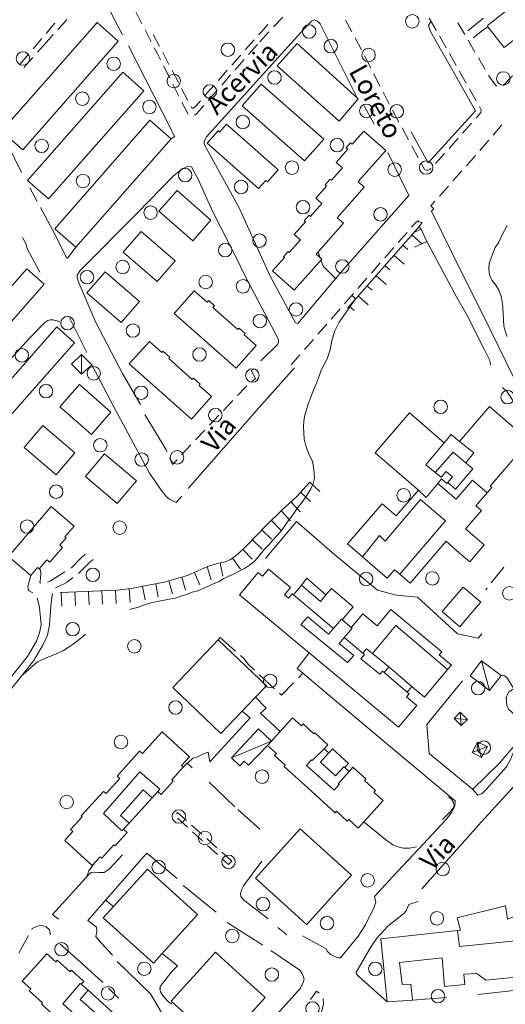
# Model space of a CAD drawing. Units: millimetres. Extents: x 2993 to 5139, y 1439 to 3062.
# Drawn here: x 3626 to 3805, y 1656 to 2019 of the extents above; entities that cross this region are included whole.
import ezdxf

# ---------------------------------------------------------------- set-up
doc = ezdxf.new("R2010")
doc.units = ezdxf.units.MM
for name, color, linetype, lineweight, true_color in [('00060101', 7, 'Continuous', 13, 0xffe8e6), ('010102', 7, 'Continuous', 13, 0x282828), ('010202', 7, 'Continuous', 13, 0x282828), ('010317', 7, 'Continuous', 13, 0x282828), ('030101S', 7, 'Continuous', 13, 0x008000), ('050104', 7, 'Continuous', 18, 0xc00000), ('060110', 7, 'Continuous', 18, 0x800000), ('060110D', 7, 'Continuous', 13, 0x800000), ('060118', 7, 'Continuous', 13, 0x800000), ('060711', 7, 'Continuous', 13, 0x400000), ('060711D', 7, 'Continuous', 13, 0x400000), ('090504', 7, 'Continuous', 13, 0x000000), ('V010202', 7, 'Continuous', 13, 0x282828), ('V010317', 7, 'Continuous', 13, 0x282828), ('V050401', 7, 'Continuous', 13, 0xc00000), ('V050402', 7, 'Continuous', 13, 0xc00000), ('V050407', 7, 'Continuous', 13, 0xc00000)]:
    doc.layers.add(name, color=color, linetype=linetype, lineweight=lineweight, true_color=true_color)
doc.styles.add('ARIAL', font='arial.ttf')

msp = doc.modelspace()

# ---------------------------------------------------------------- linework, layer by layer
at = {"layer": '00060101'}
for points in [[(3832.69, 2035.44, 15.13), (3826.04, 2034.63, 15.13), (3830.38, 2029.02, 15.18), (3804.33, 2008.65, 15.18), (3798.42, 2016.21, 15.16), (3798.1, 2016.62, 15.13), (3822.24, 2035.88, 15.18), (3814.86, 2086, 15.23), (3786.25, 2097.15, 15.23), (3790.02, 2106.71, 15.23), (3820.94, 2094.43, 15.23), (3818.33, 2088.01, 15.23), (3824.68, 2089.06, 15.23), (3825.67, 2082.4, 15.18), (3832.69, 2035.44, 15.13)], [(3662.13, 2011.02, 12.23), (3626.87, 1970.9, 12.23), (3619.06, 1977.76, 12.2), (3654.32, 2017.88, 12.23), (3662.13, 2011.02, 12.23)], [(3750.59, 1989.65, 14.07), (3743.5, 1981.45, 14.07), (3720.66, 2001.85, 14.07), (3728.05, 2010.1, 14.07), (3750.59, 1989.65, 14.07)], [(3671.58, 1992.71, 12.23), (3636.37, 1952.74, 12.23), (3628.62, 1959.58, 12.23), (3663.83, 1999.54, 12.23), (3671.58, 1992.71, 12.23)], [(3737.89, 1974.86, 14.22), (3730.83, 1966.82, 14.35), (3707.73, 1987.11, 14.35), (3714.79, 1995.15, 14.35), (3737.89, 1974.86, 14.22)], [(3681.59, 1974.98, 12.2), (3646.48, 1934.91, 12.23), (3638.7, 1941.73, 12.23), (3673.81, 1981.79, 12.23), (3681.59, 1974.98, 12.2)], [(3721.02, 1963.45, 15.44), (3717.1, 1959.02, 15.44), (3716.5, 1959.55, 15.44), (3713.86, 1956.57, 15.62), (3694.91, 1973.33, 15.62), (3698.92, 1977.85, 15.52), (3699.4, 1977.43, 15.52), (3701.96, 1980.32, 15.44), (3721.02, 1963.45, 15.44)], [(3760.71, 1970.67, 11.8), (3750.51, 1959.19, 13.2), (3752.83, 1957.13, 12.46), (3742.78, 1945.82, 14.09), (3745.11, 1943.75, 12.95), (3735.05, 1932.43, 14.5), (3737.13, 1930.58, 13.58), (3726.93, 1919.11, 13.63), (3718.98, 1926.18, 13.66), (3723.38, 1931.14, 14.25), (3723.04, 1931.44, 13.97), (3724.7, 1933.31, 13.99), (3725.06, 1933, 14.19), (3729.24, 1937.71, 13.69), (3727.01, 1939.69, 13.1), (3731.09, 1944.28, 13.56), (3730.63, 1944.69, 13.41), (3732.47, 1946.76, 13.46), (3732.96, 1946.32, 13.56), (3737.16, 1951.04, 13.43), (3734.91, 1953.04, 12.57), (3738.89, 1957.51, 13.1), (3738.41, 1957.94, 12.95), (3740.24, 1960, 12.97), (3740.67, 1959.62, 13.1), (3744.75, 1964.2, 12.51), (3742.44, 1966.26, 11.88), (3746.72, 1971.07, 12.46), (3746.13, 1971.6, 12.28), (3747.78, 1973.45, 12.36), (3748.35, 1972.94, 12.59), (3752.68, 1977.81, 11.98), (3760.71, 1970.67, 11.8)], [(3696.3, 1944.9, 15.9), (3689.61, 1937.25, 16.05), (3677.1, 1948.19, 16), (3683.79, 1955.84, 15.98), (3696.3, 1944.9, 15.9)], [(3683.08, 1929.91, 16.16), (3682.48, 1929.22, 16.19), (3677.37, 1923.32, 16.23), (3676.43, 1922.24, 16.31), (3663.87, 1933.13, 16.23), (3670.52, 1940.79, 16.23), (3683.08, 1929.91, 16.16)], [(3634.79, 1921.32, 12.23), (3598.14, 1879.64, 12.3), (3591.75, 1885.26, 12.18), (3628.4, 1926.94, 12.18), (3634.79, 1921.32, 12.23)], [(3669.97, 1914.91, 16.31), (3663.22, 1907.1, 16.31), (3650.51, 1918.09, 16.33), (3657.26, 1925.9, 16.31), (3669.97, 1914.91, 16.31)], [(3712.95, 1898.64, 11.85), (3705.59, 1890.31, 12.03), (3682.7, 1910.5, 12.03), (3690.1, 1918.89, 11.95), (3694.94, 1914.62, 12.34), (3695.48, 1915.23, 12.23), (3697.63, 1913.34, 12.13), (3697.02, 1912.65, 12.28), (3706.18, 1904.57, 12.13), (3706.65, 1905.11, 12.03), (3708.94, 1903.09, 11.98), (3708.49, 1902.57, 12.08), (3712.95, 1898.64, 11.85)], [(3646.03, 1899.68, 12.28), (3609.22, 1858.05, 12.3), (3602.82, 1863.79, 12.1), (3603.67, 1864.76, 1.88), (3639.52, 1905.52, 12.28), (3646.03, 1899.68, 12.28)], [(3696.45, 1879.82, 11.9), (3689.06, 1871.5, 11.98), (3666.16, 1891.85, 12.08), (3673.57, 1900.18, 12), (3678.12, 1896.14, 12.08), (3678.56, 1896.63, 11.95), (3681.15, 1894.33, 12.03), (3680.74, 1893.87, 12.08), (3689.41, 1886.17, 12.03), (3689.82, 1886.63, 11.98), (3692.35, 1884.38, 12), (3691.89, 1883.87, 12), (3696.45, 1879.82, 11.9)], [(3659.39, 1874.06, 16), (3652.21, 1865.87, 16.05), (3640.58, 1876.07, 16.02), (3647.76, 1884.26, 16), (3659.39, 1874.06, 16)], [(3646.07, 1859.07, 16.02), (3639.17, 1850.89, 16.05), (3627.39, 1861.03, 16.02), (3634.24, 1869.16, 16.05), (3646.07, 1859.07, 16.02)], [(3668.79, 1848.69, 16), (3661.71, 1840.38, 16), (3649.99, 1850.37, 16), (3657.06, 1858.68, 16), (3668.79, 1848.69, 16)], [(3792.8, 1853.18, 1.33), (3786.41, 1845.69, 1.33), (3783.57, 1848.11, 5.91), (3785.33, 1850.19, 5.94), (3783.06, 1852.13, 5.94), (3781.17, 1850.02, 5.73), (3779, 1851.78, 7.74), (3785.61, 1859.31, 7.54), (3790.24, 1855.36, 3.59), (3792.8, 1853.18, 1.33)], [(3645.81, 1832.04, 4.37), (3642.41, 1828.05, 4.27), (3642.88, 1827.65, 3.91), (3640.58, 1824.96, 3.86), (3641.57, 1824.12, 3.83), (3636.91, 1818.66, 3.86), (3635.78, 1819.62, 3.94), (3632.89, 1816.23, 3.96), (3632.33, 1816.7, 4.04), (3629.87, 1813.81, 4.04), (3621.67, 1820.81, 4.57), (3637.38, 1839.23, 4.57), (3645.81, 1832.04, 4.37)], [(3784.91, 1780.7, -1.16), (3783.54, 1779.05, -0.31), (3775.06, 1768.89, 1.84), (3770.38, 1772.8, 1.9), (3768.61, 1770.69, 6.55), (3769.32, 1770.09, 6.45), (3768.39, 1768.97, 6.4), (3772.14, 1765.84, 6.4), (3765.41, 1757.77, 6.48), (3732.49, 1785.24, 6.49), (3706.77, 1806.7, 6.5), (3713.63, 1814.92, 6.4), (3715.28, 1813.54, 6.43), (3717.44, 1816.13, 6.58), (3725.62, 1809.3, 6.58), (3723.39, 1806.62, 6.63), (3724.88, 1805.37, 6.63), (3726.22, 1806.99, 6.63), (3726.67, 1806.62, 6.63), (3729.62, 1810.15, -0.27), (3736.71, 1804.23, -0.29), (3738.67, 1806.59, -0.32), (3740.67, 1808.98, -0.37), (3748.74, 1802.24, -0.42), (3744.67, 1797.36, 8.44), (3748.01, 1794.57, 8.41), (3752.28, 1799.68, -1.36), (3757.61, 1795.23, -0.96), (3762.63, 1801.25, -0.96), (3781.38, 1785.61, -1.13), (3780.42, 1784.45, -1.13), (3784.91, 1780.7, -1.16)], [(3795.76, 1803.9, -2.68), (3794.09, 1801.94, -2.67), (3789.78, 1796.9, -2.62), (3788.06, 1794.88, -2.6), (3781.53, 1800.45, -2.7), (3789.23, 1809.48, -2.88), (3795.76, 1803.9, -2.68)], [(3716.73, 1773.09, 10.27), (3712.57, 1768.73, 10.31), (3707.66, 1763.57, 10.34), (3699.94, 1755.47, 10.37), (3682.19, 1772.39, 10.35), (3698.98, 1790.01, 10.32), (3716.73, 1773.09, 10.27)], [(3761.88, 1780.01, 1.97), (3760.19, 1777.93, 6.68), (3759.49, 1778.51, 6.68), (3758.51, 1777.31, 6.68), (3751.5, 1783.01, 6.63), (3752.86, 1784.68, 6.63), (3752.34, 1785.11, 6.63), (3753.64, 1786.71, -0.98), (3755.81, 1784.95, 0.23), (3761.88, 1780.01, 1.97)], [(3759.77, 1730.71, 8.72), (3750.57, 1720.53, 8.72), (3747.06, 1723.7, 8.77), (3746.56, 1723.15, 8.77), (3742.56, 1726.77, 8.77), (3742.08, 1726.24, 8.79), (3732.07, 1735.3, 8.83), (3729.83, 1737.33, 8.85), (3723.22, 1743.3, 8.87), (3723.66, 1743.79, 8.87), (3719.72, 1747.35, 8.87), (3720.42, 1748.13, 8.82), (3717.18, 1751.06, 8.74), (3726.38, 1761.23, 8.79), (3729.61, 1758.3, 8.87), (3730.24, 1759, 8.84), (3734.25, 1755.38, 8.82), (3734.56, 1755.73, 8.82), (3739.43, 1751.33, 8.82), (3738.07, 1749.83, 12.18), (3739.75, 1748.32, 12.21), (3741.07, 1749.78, 8.77), (3747.04, 1744.38, 8.74), (3745.67, 1742.86, 11.75), (3747.19, 1741.47, 11.87), (3748.61, 1743.05, 8.84), (3753.42, 1738.7, 8.84), (3752.91, 1738.14, 8.87), (3756.99, 1734.45, 8.79), (3756.38, 1733.78, 8.79), (3758.6, 1731.77, 8.72), (3759.77, 1730.71, 8.72)], [(3688.35, 1746.91, 8.97), (3685.42, 1743.7, 9), (3686.08, 1743.09, 8.9), (3681.8, 1738.38, 9.07), (3682.41, 1737.82, 9.07), (3677.94, 1732.9, 9.07), (3676.71, 1734.01, 11.8), (3674.6, 1731.69, 11.73), (3666.13, 1722.37, 11.46), (3664.07, 1720.1, 11.39), (3665.42, 1718.88, 8.59), (3660.95, 1713.97, 8.69), (3660.52, 1714.36, 8.74), (3656.07, 1709.46, 8.79), (3655.48, 1710, 8.79), (3652.53, 1706.76, 8.84), (3642.35, 1716.01, 8.84), (3642.79, 1716.5, 8.84), (3645.33, 1719.29, 8.82), (3644.47, 1720.07, 8.82), (3648.74, 1724.76, 8.82), (3648.44, 1725.03, 8.84), (3656.7, 1734.12, 8.84), (3657.6, 1733.3, 9.91), (3659.84, 1735.76, 9.91), (3662.65, 1738.86, 9.74), (3661.65, 1739.77, 8.72), (3670, 1748.96, 8.77), (3670.99, 1748.06, 9.96), (3678.28, 1756.07, 8.97), (3688.35, 1746.91, 8.97)], [(3748.07, 1703.21, 7.93), (3743.72, 1698.4, 7.93), (3731.6, 1684.98, 7.93), (3731.14, 1685.4, 7.93), (3712.66, 1702.1, 7.93), (3729.13, 1720.32, 7.93), (3748.07, 1703.21, 7.93)], [(3691.34, 1688.67, 8.35), (3683.24, 1679.72, 8.41), (3678.1, 1674.03, 8.47), (3675.08, 1670.69, 8.6), (3656.59, 1687.41, 8.47), (3672.85, 1705.39, 8.35), (3691.34, 1688.67, 8.35)], [(3820.71, 1688.08, -6.32), (3816.5, 1684.99, -6.4), (3812.13, 1684.49, -6.53), (3813.69, 1665.98, -6.83), (3797.63, 1664.41, -6.76), (3794.32, 1666.89, -6.73), (3789.54, 1666.64, -8.79), (3789.92, 1662.88, -9.25), (3782.4, 1662.1, -9.2), (3781.56, 1672.68, -8.46), (3765.81, 1670.92, -8.79), (3766.75, 1662.79, -9.17), (3769.96, 1662.91, -9.86), (3770.54, 1657.01, -9.58), (3761.23, 1656.41, -8.21), (3758.9, 1679.69, -7.93), (3787.2, 1682.74, -6.36), (3788.28, 1682.86, -6.3), (3787.06, 1687.47, -6.53), (3804.84, 1691.82, -6.53), (3805.66, 1686.95, -6.12), (3814.86, 1690.4, -6.5), (3817.29, 1693.41, -6.5), (3820.71, 1688.08, -6.32)], [(3716.31, 1658.08, 8.45), (3708.18, 1649.11, 8.45), (3705.55, 1646.19, 8.45), (3699.99, 1640.06, 8.45), (3681.61, 1656.71, 8.45), (3685.81, 1661.35, 8.45), (3691.02, 1667.1, 8.45), (3697.93, 1674.73, 8.45), (3700.06, 1672.8, 8.45), (3716.31, 1658.08, 8.45)]]:
    msp.add_polyline3d(points, close=True, dxfattribs=at)
for points in [[(3813.62, 1863.44, 1.93), (3799.2, 1846.74, 2.32), (3799.79, 1846.23, -1.15), (3798.07, 1844.24, -1.13), (3793.98, 1839.5, -1.1), (3796.04, 1837.73, -2.11), (3791.46, 1832.42, -1.56), (3790.19, 1830.95, -1.4), (3797.02, 1825.05, -1.38), (3791.69, 1818.87, -1.38), (3786.98, 1822.93, -1.44), (3782.97, 1826.39, -1.5), (3769.7, 1811.01, -0.05), (3765.95, 1814.25, -37.62), (3764, 1815.93, 2.34), (3761.29, 1812.79, 1.48), (3752.15, 1820.68, -0.14), (3746.62, 1825.45, -1.1), (3759.4, 1840.25, -1.2), (3764.61, 1835.75, -1.02), (3772.81, 1845.25, 5.55), (3756.84, 1859.04, 5.73), (3769.54, 1873.76, 5.65), (3782.26, 1862.79, 7.84), (3784.9, 1865.85, 7.84), (3787.86, 1863.29, 7.84), (3798.93, 1876.12, 2.29), (3813.62, 1863.44, 1.93)], [(3642.81, 1647.48, 8.86), (3633.79, 1655.59, 8.91), (3634.17, 1656.02, 8.91), (3629.25, 1660.45, 8.91), (3629.91, 1661.18, 8.91), (3626.68, 1664.07, 8.83), (3635.79, 1674.2, 8.75), (3636.56, 1673.51, 8.82), (3639.08, 1671.24, 8.88), (3639.6, 1671.82, 8.88), (3644.38, 1667.52, 8.88), (3644.89, 1668.09, 8.91), (3649.47, 1663.97, 8.91), (3648.48, 1662.96, 11.45), (3651.01, 1660.68, 11.46), (3660.5, 1652.12, 11.47)]]:
    msp.add_polyline3d(points, dxfattribs=at)
at = {"layer": '010102'}
for points in [[(3777.46, 2018.26, -2.62), (3777.4, 2018.23, -2.62), (3776.52, 2016.78, -2.62), (3777.28, 2014.56, -2.62), (3793.79, 1985.26, -2.62), (3776.37, 1966.05, -2.62), (3770.05, 1977.5, -2.62)], [(3805.52, 1901.98, -7.62), (3804.73, 1903.93, -7.62), (3804.23, 1905.9, -7.62), (3804.08, 1907.99, -7.62), (3804.03, 1910.23, -7.62), (3803.88, 1912.77, -7.62), (3803.68, 1914.91, -7.62), (3803.23, 1916.93, -7.62), (3802.42, 1919.11, -7.62), (3801.36, 1920.97, -7.62), (3799.89, 1922.82, -7.62), (3798.99, 1924.74, -7.62), (3798.79, 1926.82, -7.62), (3798.9, 1928.91, -7.62), (3799.62, 1931.07, -7.62), (3800.29, 1932.97, -7.62), (3801.07, 1934.82, -7.62), (3802.45, 1936.78, -7.62), (3803.37, 1938.99, -7.62), (3804.55, 1941.1, -7.62), (3805.53, 1942.96, -7.62)], [(3735.86, 1933.34, -2.62), (3735.93, 1932.69, -2.62), (3736.49, 1931.15, -2.62)], [(3736.82, 1930.24, -2.62), (3737.66, 1927.94, -2.62), (3742.22, 1923.34, -2.62)], [(3748.28, 1917.23, -2.62), (3749.63, 1915.87, -2.62), (3743.5, 1907.28, -2.62), (3741.84, 1903.79, -2.62), (3740.79, 1900.4, -2.62), (3740.25, 1897.03, -2.62), (3739.1, 1893.74, -2.62), (3736.95, 1889.52, -2.62), (3735.88, 1886.75, -2.62), (3735.21, 1884.8, -2.62), (3734.34, 1882.84, -2.62), (3733.56, 1880.99, -2.62), (3732.89, 1879.04, -2.62), (3732.12, 1876.99, -2.62), (3731.45, 1875.04, -2.62), (3730.88, 1872.99, -2.62), (3730.52, 1870.84, -2.62), (3730.46, 1868.6, -2.62), (3730.51, 1866.46, -2.62), (3730.66, 1864.12, -2.62), (3731.11, 1862.1, -2.62), (3731.76, 1860.18, -2.62), (3732.73, 1857.85, -2.62), (3733.69, 1855.94, -2.62), (3734.03, 1853.91, -2.62), (3734.39, 1851.67, -2.62), (3734.43, 1849.64, -2.62), (3733.96, 1847.69, -2.62), (3733.09, 1845.74, -2.62), (3732.01, 1843.88, -2.62), (3730.82, 1842.12, -2.62), (3729.53, 1840.37, -2.62), (3728.25, 1838.71, -2.62), (3726.96, 1836.85, -2.62), (3725.77, 1835.19, -2.62), (3724.38, 1833.43, -2.62), (3723.2, 1831.67, -2.62), (3721.91, 1829.91, -2.62), (3720.52, 1828.46, -2.62), (3718.92, 1826.69, -2.62), (3717.63, 1825.14, -2.62), (3716.14, 1823.58, -2.62), (3714.75, 1822.02, -2.62), (3713.56, 1820.37, -2.62), (3712.16, 1818.91, -2.62), (3710.46, 1817.55, -2.62), (3708.65, 1816.39, -2.62), (3706.74, 1815.43, -2.62), (3704.82, 1814.37, -2.62), (3702.91, 1813.52, -2.62), (3701.09, 1812.66, -2.62), (3699.28, 1811.61, -2.62), (3697.16, 1810.75, -2.62), (3695.34, 1809.79, -2.62), (3693.43, 1808.94, -2.62), (3691.41, 1808.08, -2.62), (3689.38, 1807.63, -2.62), (3687.26, 1806.77, -2.62), (3685.23, 1806.21, -2.62), (3683.11, 1805.46, -2.62), (3680.88, 1805, -2.62), (3678.44, 1804.54, -2.62), (3676.41, 1804.19, -2.62), (3674.18, 1803.74, -2.62), (3672.06, 1803.08, -2.62), (3669.33, 1802.01, -2.62), (3667.3, 1801.56, -2.62), (3666.37, 1801.29, -2.62)], [(3650.06, 1792.08, -2.62), (3648.78, 1791.08, -2.62), (3647.08, 1789.72, -2.62), (3645.47, 1788.46, -2.62), (3643.67, 1787.2, -2.62), (3641.86, 1786.14, -2.62), (3640.04, 1785.29, -2.62), (3638.12, 1784.43, -2.62), (3636.1, 1783.58, -2.62), (3634.18, 1782.82, -2.62), (3632.37, 1781.97, -2.62), (3627.02, 1777.27, -2.62), (3626.92, 1777.38, -2.62)], [(3792.78, 1734.87, -7.62), (3802.71, 1744.46, -7.62), (3808.18, 1750.99, -7.62), (3810.81, 1754.21, -7.62), (3811.67, 1756.97, -7.62), (3811.57, 1759.26, -7.62), (3807.36, 1763.2, -7.62), (3805.96, 1764.49, -7.62), (3805.37, 1765.96, -7.62), (3805.1, 1768.75, -7.62), (3806.13, 1770.81, -7.62), (3807.97, 1771.91, -7.62)], [(3712.76, 1768.93, -7.62), (3716.66, 1764.79, -7.62), (3714.56, 1763.02, -7.62), (3721.83, 1756.24, -7.62), (3721.85, 1756.22, -7.62)], [(3687.6, 1744.5, -7.62), (3689.65, 1746.39, -7.62), (3690.86, 1746.62, -7.62), (3692.28, 1747.36, -7.62), (3693.48, 1748, -7.62), (3695.2, 1748.55, -7.62), (3695.89, 1745, -7.62), (3710.73, 1761.2, -7.62), (3707.82, 1763.69, -7.62), (3709.17, 1765.16, -7.62)], [(3686.07, 1743.1, -7.62), (3686.25, 1743.26, -7.62)], [(3781.68, 1723.71, -7.62), (3784.75, 1726.86, -7.62), (3785.69, 1728.15, -7.62), (3785.93, 1729.02, -7.62), (3785.75, 1730.04, -7.62), (3784.91, 1731.24, -7.62), (3783.93, 1731.94, -7.62), (3784.26, 1732.4, -7.62)], [(3752.68, 1722.86, -7.62), (3760.78, 1716.22, -7.62), (3763.32, 1714.38, -7.62), (3765.99, 1713.37, -7.62), (3767.27, 1713.14, -7.62), (3769.46, 1713.19, -7.62), (3772.01, 1713.63, -7.62)], [(3650.54, 1702.73, -7.62), (3651.31, 1704.83, -7.62), (3653.21, 1707.51, -7.62)], [(3660.35, 1691.57, -7.62), (3659.42, 1692.37, -7.62), (3657.76, 1693.76, -7.62), (3657.47, 1694, -7.62)], [(3677.55, 1660.92, -7.62), (3677.58, 1662.09, -7.62), (3681.94, 1667.79, -7.62), (3683.94, 1669.66, -7.62), (3678.28, 1674.23, -7.62)]]:
    msp.add_polyline3d(points, dxfattribs=at)
at = {"layer": '010202'}
msp.add_polyline3d([(3640.87, 1807.45, 0.98), (3661.53, 1808.4, 1.13), (3667.02, 1808.92, 1.08), (3672.55, 1810.06, 1), (3679.09, 1811.37, 1), (3687.6, 1813.79, 0.87), (3691.49, 1815.45, 0.87), (3694.77, 1816.95, 0.7), (3698.56, 1818.15, 0.7), (3701.5, 1818.77, 0.47), (3703.52, 1819.73, 0.47), (3706.23, 1821.68, 0.47), (3709.57, 1824.9, 0.44), (3716.6, 1832.29, -0.07), (3722.54, 1838.02, -0.88), (3727.93, 1842.97, -1.19), (3732.71, 1848.21, -1.7)], dxfattribs=at)
at = {"layer": '010317'}
msp.add_polyline3d([(3746.57, 1912.49, -2.05), (3772.59, 1942.02, -3.71), (3773.04, 1942.13, -3.71), (3773.5, 1942.14, -3.76), (3773.71, 1941.89, -3.81), (3775.85, 1937, -4.6)], dxfattribs=at)
at = {"layer": '030101S'}
for centre in [(3770.52, 2018.32, 3.69), (3732.5, 2014.56, 16.83), (3702.49, 2007.81, 4.55), (3740.46, 2009.12, 11.94), (3626.97, 2004.57, 12.24), (3754.39, 2005.85, 2.42), (3660.43, 2002.64, 14.23), (3682.57, 1996.28, 11.89), (3719.72, 1997.58, 16.83), (3804.05, 1997.23, 9), (3648.89, 1989.76, 14.89), (3695.89, 1992.39, 12.55), (3673.6, 1986.72, 13.67), (3753.6, 1985.26, 10.61), (3764.81, 1985.09, 0.94), (3708.05, 1981.13, 20.29), (3633.87, 1972.33, 12.8), (3742.77, 1972.6, 13.77), (3726.13, 1964.3, 18.66), (3764.04, 1963.58, 8.88), (3775.64, 1964.33, 0.58), (3686.77, 1961.53, 15.96), (3649.12, 1959.41, 13.62), (3707.44, 1957.18, 14.59), (3730.21, 1949.72, 14.38), (3674.02, 1947.71, 14.23), (3758.79, 1947.07, 8.63), (3714.18, 1937.36, 14.69), (3701.52, 1933.83, 12.35), (3663.75, 1927.63, 15.4), (3744.74, 1927.82, 10.41), (3650.59, 1923.89, 13.21), (3694.33, 1922.06, 11.58), (3708.12, 1920.52, 12.7), (3727.65, 1911.97, 10.46), (3643.41, 1906.92, 14.28), (3714.3, 1907.72, 12.14), (3667.51, 1904.18, 14.43), (3626.55, 1895.06, 14.94), (3692.05, 1895.33, 11.48), (3653.08, 1888.39, 14.08), (3711.57, 1887.59, 11.94), (3635.49, 1881.8, 14.84), (3670.55, 1881.22, 14.43), (3805.65, 1879.61, -2.73), (3697.92, 1872.94, 11.89), (3780.98, 1876.03, 8.37), (3655.47, 1861.85, 13.21), (3670.76, 1856.57, 11.17), (3683.79, 1857.36, 10.87), (3639.23, 1844.7, 14.59), (3767.31, 1843.34, -1.62), (3628.5, 1831.84, 10.67), (3662.64, 1831.44, 14.94), (3652.72, 1814.01, 10.61), (3753.5, 1812.49, 3.74), (3777.94, 1812.7, 7.05), (3806.28, 1807.19, 1.5), (3645.3, 1793.99, 12.45), (3668.05, 1787.65, 8.73), (3718.13, 1774.86, 0.11), (3794.79, 1772.21, 3.99), (3683.2, 1765.05, 10.5), (3663.1, 1752.3, 5.12), (3796.89, 1750.25, 0.83), (3715.12, 1739.55, -1.2), (3643.09, 1730.18, -3.25), (3684.45, 1724.83, 1.37), (3694.1, 1716.89, 1.07), (3677.01, 1706.14, 8.12), (3702.74, 1708.11, 1.73), (3781.75, 1705.42, -2.17), (3754.03, 1701.27, 0.53), (3715.5, 1692.49, 5.98), (3739.08, 1685.47, 2.97), (3779.59, 1687.25, -4.16), (3704.14, 1680.75, 2), (3641.19, 1675.84, -3.08), (3671.7, 1668.64, 7), (3718.71, 1666.5, 2.51), (3756.86, 1668.63, -4.16), (3658.34, 1659.6, -0.79), (3780, 1658.53, -6.7), (3733.74, 1653.98, -4.62)]:
    msp.add_circle(centre, 2.49, dxfattribs=at)
at = {"layer": '050104'}
for points in [[(3663.63, 2013.34, 0.25), (3659.27, 2021.86, -0.43)], [(3750.18, 1990.03, -2.24), (3736.59, 2017.34, -0.36), (3735.6, 2018.39, -0.36), (3734.42, 2018.82, -0.36), (3733.36, 2018.39, -0.36), (3729.48, 2014.13, -0.36), (3717.65, 2001.15, -0.11)], [(3681.59, 1974.98, 0.25), (3682.89, 1975.79, 0.25), (3681.5, 1978.61, 0.25), (3665.83, 2009.3, 0.25)], [(3717.65, 2001.15, -0.16), (3694.46, 1975.6, 0.15), (3693.83, 1974.01, 0.15), (3693.84, 1973.35, 0.15), (3693.91, 1972.68, 0.15), (3706.83, 1949.22, 0.15), (3718.05, 1924.5, -1), (3727.42, 1907.02, -1.28)], [(3756.42, 1980.37, -2.24), (3752.71, 1987.17, -2.24)], [(3619.06, 1977.76, 0.38), (3621.17, 1973.34, 0.38), (3626.44, 1962.55, 0.38)], [(3727.42, 1907.02, -1.3), (3727.78, 1906.87, -1.3), (3728.29, 1906.78, -1.3), (3744.78, 1926.39, -3.21), (3769.26, 1954, -4.15), (3761.48, 1969.93, -2.24)], [(3720.81, 1899.03, -0.03), (3721.2, 1899.86, -0.03), (3721.24, 1900.42, -0.03), (3721.13, 1900.87, -0.03), (3708.5, 1925.05, -0.03), (3706.1, 1930.1, -0.03), (3696.68, 1948.45, -0.03), (3691.54, 1960.05, 0.1), (3690.32, 1962.22, 0.1), (3689.1, 1964.58, 0.43), (3688.03, 1964.82, 0.46), (3685.65, 1963.85, 0.46), (3682.4, 1961.18, 0.46), (3669.14, 1947.45, 0.74), (3648.03, 1926.33, 1.02), (3646.95, 1924.63, 1.04), (3646.92, 1923.76, 1.04), (3647.36, 1922.35, 1.04), (3653.84, 1907.15, 1.04), (3663.61, 1888.29, 1.32)], [(3629.47, 1956.81, 0.38), (3632.17, 1951.77, 0.38)], [(3633.44, 1949.56, 0.38), (3638.74, 1939.79, 0.38), (3642.79, 1931.47, 0.38), (3643.11, 1930.97, 0.38), (3643.46, 1930.92, 0.38), (3643.66, 1931.08, 0.38), (3646.48, 1934.91, 1.22)], [(3778.4, 1949.16, -5.28), (3777.54, 1948.19, -5.28), (3785.15, 1932.97, -5.28), (3799.57, 1903.78, -6.45), (3813.46, 1875.45, -6.45), (3826.97, 1848.79, -6.45), (3824.58, 1846.12, -6.75)], [(3774.12, 1944.09, -4.15), (3772.59, 1942.02, -4.15), (3773.04, 1942.13, -4.15), (3773.5, 1942.14, -4.15), (3773.71, 1941.89, -4.15), (3775.85, 1937, -4.15), (3786.77, 1916.65, -4.15), (3790.59, 1910, -5.28), (3797.02, 1897.3, -5.28)], [(3626.81, 1938.46, 0.38), (3628.14, 1936.1, 0.38), (3628.37, 1934.68, 0.38), (3633.2, 1925.76, 0.38)], [(3601, 1869.42, 1.04), (3612.24, 1882.6, 1.35), (3629.36, 1901.4, 1.35), (3635.04, 1907.12, 1.35), (3636.15, 1907.91, 1.35), (3637.06, 1908.13, 1.35), (3638.03, 1908.1, 1.35), (3639.61, 1907.73, 1.35), (3640.59, 1907.39, 1.22)], [(3644.07, 1908.93, 1.22), (3650.56, 1896.13, 1.32)], [(3714.73, 1892.95, 1.02), (3720.81, 1899.03, -1.3)], [(3797.02, 1897.3, -5.28), (3798.61, 1894.17, -5.28), (3798.99, 1893.42, -5.28), (3799.44, 1891.44, -5.28)], [(3652.4, 1891.48, 1.47), (3660.58, 1875.76, 1.01), (3673.62, 1851.49, 1.11), (3678.25, 1844.76, 1.31), (3679.92, 1842.86, 1.31), (3680.96, 1841.96, 1.31), (3683.41, 1840.71, 1.16)], [(3687.89, 1845.84, 1.02), (3713.94, 1875.68, 1.02), (3727.04, 1890.47, 1.02)], [(3711.17, 1889.48, 1.02), (3711.95, 1889.77, 1.02)], [(3663.61, 1888.29, 1.32), (3670.27, 1876.92, 1.32)], [(3803.79, 1883.18, -6.45), (3805.4, 1881.69, -6.45), (3807.35, 1878.78, -6.45), (3810.21, 1873.34, -6.45), (3816.26, 1859.51, -6.45), (3818.8, 1852.99, -6.45)], [(3671.93, 1873.22, 1.32), (3679.79, 1860.14, 1.5)], [(3683.41, 1840.71, 1.5), (3685.5, 1843.09, 1.02)], [(3716.45, 1820.05, -6.07), (3727.85, 1833.75, -6.07)], [(3727.85, 1833.75, -6.07), (3741.09, 1822.18, -6.07), (3757.74, 1808.32, -6.07), (3764.7, 1806.58, -6.07), (3772.43, 1805.75, -6.07), (3787.13, 1792.31, -6.07), (3794.75, 1790.63, -6.07), (3796.15, 1792.29, -6.63)], [(3729.62, 1810.15, -6.07), (3731.65, 1812.78, -6.07), (3738.67, 1806.59, -6.07)], [(3599.16, 1747.95, -6.12), (3602.03, 1751.88, -5.76), (3608.54, 1759.61, -4.84), (3615.85, 1767.96, -3.8), (3628.7, 1783.92, -2.11), (3631.95, 1789.49, -1.58), (3633.11, 1792.57, -1.2), (3633.7, 1795.59, -0.92), (3633.01, 1802, -0.33), (3632.38, 1805.09, 0.18)], [(3601.35, 1746.35, -6.12), (3604.17, 1750.2, -5.76), (3610.6, 1757.84, -4.84), (3617.93, 1766.22, -3.8), (3630.95, 1782.38, -2.11), (3634.41, 1788.32, -1.58), (3635.98, 1791.73, -1.2), (3636.81, 1795.48, -0.92), (3637.22, 1802.44, -0.33), (3637.59, 1805.63, 0.18)], [(3728.12, 1779.4, -5.76), (3732.49, 1785.24, -5.76)], [(3728.12, 1779.4, -5.76), (3730.18, 1777.69, -5.76), (3741.88, 1767.95, -5.76), (3764.76, 1748.52, -5.76), (3786.38, 1730.64, -6.04)], [(3792.7, 1734.96, -6.04), (3776.79, 1748.12, -6.04), (3775.85, 1758.79, -6.04), (3789, 1774.91, -6.04)], [(3803.27, 1776.82, -6.74), (3803.83, 1776.94, -6.74), (3804.45, 1776.8, -6.79), (3805.38, 1776.1, -6.85), (3808.02, 1771.83, -7.66), (3810.29, 1765.67, -8.81), (3812.97, 1756.71, -9.9), (3813.01, 1754.92, -10.13), (3812.62, 1754.2, -10.13), (3811.86, 1753.83, -10.16), (3810.5, 1753.09, -10.21), (3809.2, 1751.84, -10.21), (3806.68, 1745.93, -9.9), (3805.26, 1743.2, -9.72), (3797.8, 1734.79, -9.06), (3796.1, 1733.22, -8.91), (3794.64, 1732.68, -8.58), (3792.7, 1734.96, -8.22)], [(3686.08, 1743.09, -8.44), (3687.57, 1744.53, -8.44), (3689.31, 1742.75, -8.44)], [(3774.03, 1698.19, -8.18), (3795.92, 1722.7, -8.64), (3816.98, 1745.71, -8.64), (3818.79, 1746.46, -8.64), (3823.37, 1747.02, -8.64), (3823.56, 1746.28, -10.55)], [(3695.59, 1737.46, -8.44), (3705.06, 1728.39, -8.44)], [(3785.05, 1726.39, -8.64), (3786.22, 1728.7, -8.64), (3786.38, 1730.64, -10.55)], [(3706.25, 1727.4, -8.44), (3714.3, 1720.18, -8.64)], [(3756.64, 1695.29, -8.18), (3763.34, 1702.75, -8.18), (3772.76, 1712.73, -8.18), (3782.96, 1723.69, -8.18), (3785.05, 1726.39, -8.64)], [(3640.09, 1686.89, -7.67), (3637.91, 1688.68, -7.67), (3651.2, 1703.47, -7.67), (3652.15, 1704.16, -7.67), (3653.27, 1704.23, -7.67), (3654.85, 1704.16, -7.67), (3655.62, 1704.13, -7.67), (3656.94, 1704.21, -7.67), (3658.8, 1705.37, -7.67), (3663.68, 1710.72, -7.67)], [(3660.03, 1673.69, -7.32), (3654.45, 1679.68, -7.32), (3653.87, 1680.58, -7.32), (3654.05, 1681.61, -7.32), (3654.24, 1682.43, -7.32), (3654.05, 1683.95, -7.32), (3650.92, 1686.48, -7.67), (3671.25, 1709.83, -7.67), (3672.59, 1711.34, -8.44)], [(3683.85, 1701.95, -9.1), (3672.59, 1711.34, -8.44)], [(3715.03, 1708.41, -8.64), (3708.25, 1699.25, -8.64), (3707.56, 1697.76, -8.64), (3707.14, 1696.28, -8.64), (3707.26, 1695.31, -8.64), (3708.41, 1693.91, -8.64), (3717.37, 1687.02, -9.1)], [(3698.21, 1689.56, -9.1), (3686.02, 1699.39, -9.1)], [(3738.7, 1676.05, -9.8), (3739.07, 1675.19, -9.8), (3740.32, 1673.94, -9.8), (3742.64, 1672.77, -9.8), (3743.3, 1672.68, -9.8), (3744.01, 1672.7, -9.8), (3750.57, 1680.68, -8.45), (3753.28, 1684.81, -8.12), (3756.5, 1691.35, -7.84), (3757.03, 1693.09, -7.87), (3756.64, 1695.29, -7.87)], [(3761.23, 1656.41, -10.83), (3750.64, 1665.86, -10.83), (3749.85, 1666.86, -10.83), (3749.79, 1667.42, -10.83), (3755.35, 1676.91, -10.83), (3757.47, 1679.91, -10.83), (3761.55, 1684.38, -10.83), (3765.61, 1687.62, -10.83), (3767.42, 1688.99, -10.83), (3768.31, 1690.02, -10.83), (3768.84, 1691.51, -10.83), (3769.18, 1692.33, -8.18), (3772.67, 1693.48, -8.18)], [(3637.16, 1681.17, -7.32), (3636.81, 1683.05, -7.32)], [(3702.31, 1685.73, -9.1), (3715.47, 1677.3, -9.1)], [(3720.95, 1683.84, -9.1), (3724.27, 1681.21, -9.1)], [(3730.09, 1680.75, -9.1), (3738.7, 1676.05, -9.96)], [(3656.38, 1663.54, -7.32), (3649.11, 1670.26, -7.32), (3640.65, 1677.72, -7.32)], [(3718.36, 1675.42, -9.1), (3729.01, 1668.11, -9.1), (3729.95, 1666.86, -9.96)], [(3679.27, 1650.46, -7.32), (3673.98, 1659.42, -7.32), (3661.76, 1671.33, -7.32)], [(3686.36, 1611.31, -9.27), (3706.76, 1634.1, -9.06), (3709.89, 1638.04, -9.04), (3710.57, 1639.58, -9.04), (3711.49, 1641.84, -9.01), (3713.18, 1643.56, -9.01), (3729.3, 1661.52, -9.67), (3730.33, 1663.58, -9.67), (3730.61, 1664.81, -9.67), (3729.95, 1666.86, -9.67)], [(3662.16, 1657.8, -7.32), (3658.51, 1661.5, -7.32)], [(3794.71, 1659.18, -13.38), (3819, 1661.84, -14.27)], [(3770.54, 1657.01, -10.83), (3783.15, 1658.05, -13.38)]]:
    msp.add_polyline3d(points, dxfattribs=at)
at = {"layer": '060110'}
for points in [[(3648.55, 1895.32, 3.08), (3644.91, 1891.73, 3.41), (3648.5, 1888.03, 3.36), (3652.4, 1891.48, 3.03), (3648.55, 1895.32, 3.08)], [(3796.08, 1782.32, -3.21), (3803.27, 1776.82, -3.21), (3799.04, 1771.28, -3.21), (3792.88, 1775.99, -3.35), (3791.84, 1776.78, -3.41), (3796.08, 1782.32, -3.21)], [(3713.82, 1757.25, -5.74), (3703.81, 1746.5, -5.64), (3706.94, 1743.58, -5.59), (3708.51, 1745.27, -5.59), (3710.13, 1743.75, -5.59), (3717.18, 1751.06, -5.59), (3718.64, 1752.68, -5.59), (3713.82, 1757.25, -5.74)]]:
    msp.add_polyline3d(points, close=True, dxfattribs=at)
at = {"layer": '060110D'}
for points in [[(3648.55, 1895.32, 3.08), (3648.5, 1888.03, 3.36)], [(3796.08, 1782.32, -3.21), (3799.04, 1771.28, -3.21)], [(3703.81, 1746.5, -5.64), (3718.64, 1752.68, -5.59)]]:
    msp.add_polyline3d(points, dxfattribs=at)
at = {"layer": '060118'}
for p, q in [((3782.26, 1862.79, 7.84), (3775.45, 1854.65, 7.71)), ((3787.86, 1863.29, 7.84), (3793.15, 1859.03, 4.96)), ((3793.15, 1859.03, 4.96), (3790.24, 1855.36, 4.96)), ((3775.45, 1854.65, 7.71), (3779, 1851.78, 7.74)), ((3775.62, 1842.61, 5.55), (3779.97, 1847.78, 1.37)), ((3779.97, 1847.78, 1.37), (3781.33, 1849.41, 5.55)), ((3779.97, 1847.78, 1.37), (3786.67, 1841.92, 1.37)), ((3781.33, 1849.41, 5.55), (3783.2, 1847.77, 5.83)), ((3783.2, 1847.77, 5.83), (3783.57, 1848.11, 5.91)), ((3786.67, 1841.92, 1.37), (3792.68, 1848.98, 1.32)), ((3792.68, 1848.98, 1.32), (3798.07, 1844.24, 1.32)), ((3772.81, 1845.25, 5.55), (3775.62, 1842.61, 5.55)), ((3773.57, 1841.81, 0.88), (3760.55, 1826.41, 1.7)), ((3782.7, 1834.01, 1.14), (3773.57, 1841.81, 0.88)), ((3765.95, 1814.25, 1.52), (3782.7, 1834.01, 1.14)), ((3758.47, 1828.5, 1.67), (3752.15, 1820.68, 1.22)), ((3760.55, 1826.41, 1.7), (3758.47, 1828.5, 1.67)), ((3741.42, 1794.19, 6.58), (3726.67, 1806.62, 6.63)), ((3731.96, 1798.51, 8.44), (3729.47, 1795.73, 8.54)), ((3729.47, 1795.73, 8.54), (3746.68, 1781.63, 8.54)), ((3739.68, 1792.1, 8.41), (3731.96, 1798.51, 8.44)), ((3744.4, 1797.64, 8.44), (3741.42, 1794.19, 8.44)), ((3744.67, 1797.36, 8.54), (3744.4, 1797.64, 8.41)), ((3755.81, 1784.95, 1.9), (3764.45, 1795.27, 1.74)), ((3764.45, 1795.27, 1.74), (3783.54, 1779.05, 1.64)), ((3739.68, 1792.1, 8.44), (3741.42, 1794.19, 8.41)), ((3743.52, 1788.74, 8.62), (3748.39, 1794.35, 8.54)), ((3748.39, 1794.35, 8.54), (3748.01, 1794.57, 8.41)), ((3748.91, 1784.27, 8.54), (3743.52, 1788.74, 8.62)), ((3752.34, 1785.11, 6.63), (3745.39, 1790.9, 6.63)), ((3746.68, 1781.63, 8.54), (3748.91, 1784.27, 8.54)), ((3768.61, 1770.69, 6.55), (3760.19, 1777.93, 6.68)), ((3761.88, 1780.01, 1.44), (3770.38, 1772.8, 1.9)), ((3733.64, 1745.52, 12.33), (3738.07, 1749.83, 12.18)), ((3739.75, 1748.32, 12.21), (3736.61, 1744.84, 12.08)), ((3731.46, 1743.69, 12.33), (3733.34, 1745.79, 12.33)), ((3733.34, 1745.79, 12.33), (3733.64, 1745.52, 12.33)), ((3736.61, 1744.84, 12.08), (3742.18, 1739.82, 12)), ((3656.61, 1725.88, 12.31), (3670.08, 1741.3, 12.34)), ((3670.08, 1741.3, 12.34), (3677.43, 1734.88, 11.55)), ((3741.69, 1734.54, 12.33), (3731.46, 1743.69, 12.33)), ((3742.18, 1739.82, 12), (3745.23, 1743.2, 11.85)), ((3747.19, 1741.47, 11.87), (3743.21, 1736.91, 12.13)), ((3745.23, 1743.2, 11.85), (3745.67, 1742.86, 11.75)), ((3662.91, 1725.26, 11.46), (3671.31, 1734.63, 11.38)), ((3671.31, 1734.63, 11.38), (3674.6, 1731.69, 11.73)), ((3677.43, 1734.88, 11.55), (3676.71, 1734.01, 11.8)), ((3743.51, 1736.65, 12.13), (3741.69, 1734.54, 12.33)), ((3743.21, 1736.91, 12.13), (3743.51, 1736.65, 12.13)), ((3656.61, 1725.88, 12.31), (3663.47, 1719.56, 11.52)), ((3666.13, 1722.37, 11.46), (3662.91, 1725.26, 11.46)), ((3663.47, 1719.56, 11.52), (3664.07, 1720.1, 11.39)), ((3787.2, 1682.74, -6.36), (3787.89, 1676.85, -6.38)), ((3787.89, 1676.85, -6.38), (3808.62, 1678.97, -6.38)), ((3641.7, 1655.74, 11.99), (3648.11, 1663.21, 11.35)), ((3651.01, 1660.68, 11.46), (3648.08, 1657.25, 11.56)), ((3648.11, 1663.21, 11.35), (3648.48, 1662.96, 11.45)), ((3648.08, 1657.25, 11.56), (3657.53, 1648.9, 11.61)), ((3656.96, 1642.26, 12.09), (3641.7, 1655.74, 11.99))]:
    msp.add_line(p, q, dxfattribs=at)
at = {"layer": '060711'}
for points in [[(3785.97, 1761.03, -5.84), (3788.57, 1758.44, -5.84), (3790.81, 1760.69, -5.84), (3788.21, 1763.28, -5.84), (3785.97, 1761.03, -5.84)], [(3796.09, 1746.6, -5.16), (3792.63, 1748.51, -5.16), (3794.59, 1752.32, -5.16), (3798.24, 1750.62, -5.16), (3796.09, 1746.6, -5.16)]]:
    msp.add_polyline3d(points, close=True, dxfattribs=at)
at = {"layer": '060711D'}
for points in [[(3788.57, 1758.44, -5.84), (3788.21, 1763.28, -5.84)], [(3785.97, 1761.03, -5.84), (3790.81, 1760.69, -5.84)], [(3796.09, 1746.6, -5.16), (3794.59, 1752.32, -5.16)], [(3792.63, 1748.51, -5.16), (3798.24, 1750.62, -5.16)]]:
    msp.add_polyline3d(points, dxfattribs=at)
at = {"layer": 'V010202'}
for p, q in [((3732.71, 1848.21, -37.62), (3736.4, 1844.84, -37.62)), ((3729.34, 1844.52, -37.62), (3733.03, 1841.15, -37.62)), ((3725.79, 1841, -37.62), (3729.17, 1837.32, -37.62)), ((3722.12, 1837.61, -37.62), (3725.59, 1834.01, -37.62)), ((3718.52, 1834.14, -37.62), (3721.99, 1830.54, -37.62)), ((3714.99, 1830.6, -37.62), (3718.61, 1827.15, -37.62)), ((3711.54, 1826.97, -37.62), (3715.17, 1823.53, -37.62)), ((3708.03, 1823.42, -37.62), (3711.5, 1819.82, -37.62)), ((3694.83, 1816.97, -37.62), (3696.33, 1812.2, -37.62)), ((3699.62, 1818.37, -37.62), (3700.65, 1813.48, -37.62)), ((3704.2, 1820.22, -37.62), (3707.12, 1816.16, -37.62)), ((3690.26, 1814.93, -37.62), (3692.22, 1810.33, -37.62)), ((3670.99, 1809.74, -37.62), (3672, 1804.84, -37.62)), ((3675.9, 1810.73, -37.62), (3676.88, 1805.83, -37.62)), ((3680.77, 1811.85, -37.62), (3682.13, 1807.04, -37.62)), ((3685.57, 1813.21, -37.62), (3686.94, 1808.4, -37.62)), ((3641.12, 1807.46, -37.62), (3641.35, 1802.47, -37.62)), ((3646.12, 1807.69, -37.62), (3646.35, 1802.7, -37.62)), ((3651.11, 1807.92, -37.62), (3651.34, 1802.93, -37.62)), ((3656.11, 1808.15, -37.62), (3656.34, 1803.16, -37.62)), ((3661.1, 1808.38, -37.62), (3661.33, 1803.39, -37.62)), ((3666.08, 1808.83, -37.62), (3666.55, 1803.85, -37.62))]:
    msp.add_line(p, q, dxfattribs=at)
at = {"layer": 'V010317'}
for p, q in [((3773.85, 1941.58, -37.62), (3771.56, 1940.58, -37.62)), ((3770.33, 1939.46, -37.62), (3774.09, 1936.15, -37.62)), ((3775.85, 1937, -37.62), (3771.27, 1935, -37.62)), ((3767.03, 1935.71, -37.62), (3768.9, 1934.06, -37.62)), ((3763.72, 1931.96, -37.62), (3767.47, 1928.65, -37.62)), ((3760.42, 1928.21, -37.62), (3762.29, 1926.55, -37.62)), ((3757.11, 1924.45, -37.62), (3760.86, 1921.15, -37.62)), ((3753.81, 1920.7, -37.62), (3755.68, 1919.05, -37.62)), ((3750.5, 1916.95, -37.62), (3754.25, 1913.65, -37.62)), ((3747.2, 1913.2, -37.62), (3749.07, 1911.55, -37.62))]:
    msp.add_line(p, q, dxfattribs=at)
at = {"layer": 'V050401'}
for p, q in [((3668.56, 2021.86, -37.62), (3670.84, 2017.41, -37.62)), ((3635.53, 2013.83, -37.62), (3638.75, 2017.66, -37.62)), ((3713.89, 2013.37, -37.62), (3717.2, 2017.12, -37.62)), ((3719.36, 2016.22, -37.62), (3722.77, 2019.88, -37.62)), ((3745.85, 2018.78, -37.62), (3748.22, 2014.38, -37.62)), ((3779.27, 2015.09, -37.62), (3776.79, 2019.43, -37.62)), ((3789.86, 2013.46, -37.62), (3787.34, 2017.78, -37.62)), ((3671.98, 2015.19, -37.62), (3674.26, 2010.74, -37.62)), ((3675.01, 2013.46, -37.62), (3677.33, 2009.03, -37.62)), ((3714.25, 2010.73, -37.62), (3717.66, 2014.39, -37.62)), ((3708.93, 2007.74, -37.62), (3712.23, 2011.49, -37.62)), ((3710.14, 2006.05, -37.62), (3713.44, 2009.81, -37.62)), ((3749.4, 2012.18, -37.62), (3751.77, 2007.78, -37.62)), ((3782.98, 2008.57, -37.62), (3780.5, 2012.92, -37.62)), ((3793.63, 2006.98, -37.62), (3791.12, 2011.3, -37.62)), ((3625.83, 2002.39, -37.62), (3629.07, 2006.19, -37.62)), ((3678.49, 2006.82, -37.62), (3680.81, 2002.39, -37.62)), ((3786.69, 2002.05, -37.62), (3784.21, 2006.4, -37.62)), ((3630.61, 2005.01, -37.62), (3627.28, 2001.28, -37.62)), ((3705.2, 2000.41, -37.62), (3708.49, 2004.17, -37.62)), ((3752.91, 2005.55, -37.62), (3755.18, 2001.1, -37.62)), ((3797.41, 2000.5, -37.62), (3794.89, 2004.82, -37.62)), ((3678.81, 2001.83, -37.62), (3681.07, 1997.37, -37.62)), ((3681.98, 2000.18, -37.62), (3684.3, 1995.75, -37.62)), ((3699.01, 1996.49, -37.62), (3702.31, 2000.24, -37.62)), ((3756.32, 1998.87, -37.62), (3758.59, 1994.42, -37.62)), ((3682.2, 1995.14, -37.62), (3684.46, 1990.68, -37.62)), ((3700.25, 1994.78, -37.62), (3703.55, 1998.53, -37.62)), ((3807.49, 1998.22, -37.62), (3803.99, 1994.65, -37.62)), ((3685.46, 1993.53, -37.62), (3687.78, 1989.1, -37.62)), ((3694.05, 1990.87, -37.62), (3697.35, 1994.62, -37.62)), ((3695.3, 1989.14, -37.62), (3698.6, 1992.9, -37.62)), ((3759.73, 1992.19, -37.62), (3762, 1987.74, -37.62)), ((3794.08, 1989, -37.62), (3791.62, 1993.35, -37.62)), ((3685.59, 1988.45, -37.62), (3687.85, 1983.99, -37.62)), ((3763.19, 1985.54, -37.62), (3765.57, 1981.14, -37.62)), ((3789.05, 1977, -37.62), (3792.38, 1980.73, -37.62)), ((3766.76, 1978.94, -37.62), (3769.13, 1974.54, -37.62)), ((3803.53, 1980.15, -37.62), (3800.29, 1976.34, -37.62)), ((3784.06, 1971.4, -37.62), (3787.39, 1975.13, -37.62)), ((3798.68, 1974.43, -37.62), (3795.45, 1970.62, -37.62)), ((3770.32, 1972.34, -37.62), (3772.7, 1967.94, -37.62)), ((3779.07, 1965.8, -37.62), (3782.4, 1969.54, -37.62)), ((3793.79, 1968.74, -37.62), (3790.48, 1965, -37.62)), ((3788.82, 1963.13, -37.62), (3785.5, 1959.39, -37.62)), ((3783.84, 1957.52, -37.62), (3780.53, 1953.78, -37.62)), ((3768.6, 1940.42, -37.62), (3765.31, 1936.66, -37.62)), ((3763.66, 1934.78, -37.62), (3760.36, 1931.02, -37.62)), ((3758.72, 1929.14, -37.62), (3755.42, 1925.38, -37.62)), ((3753.77, 1923.5, -37.62), (3750.48, 1919.74, -37.62)), ((3743.89, 1912.21, -37.62), (3740.61, 1908.44, -37.62)), ((3738.96, 1906.56, -37.62), (3735.67, 1902.79, -37.62)), ((3734.03, 1900.91, -37.62), (3730.74, 1897.14, -37.62)), ((3729.1, 1895.26, -37.62), (3725.81, 1891.49, -37.62)), ((3704.32, 1878.34, -37.62), (3700.87, 1874.71, -37.62)), ((3699.15, 1872.9, -37.62), (3695.71, 1869.27, -37.62)), ((3693.99, 1867.46, -37.62), (3690.55, 1863.83, -37.62)), ((3688.85, 1862, -37.62), (3685.47, 1858.31, -37.62)), ((3680.13, 1859.36, -37.62), (3679.79, 1860.14, -37.62))]:
    msp.add_line(p, q, dxfattribs=at)
for points in [[(3639.86, 2015.25, -37.62), (3641.83, 2017.4, -37.62), (3643.14, 2019.02, -37.62)], [(3638.17, 2013.4, -37.62), (3635.61, 2010.6, -37.62), (3632.28, 2006.87, -37.62)], [(3633.92, 2011.92, -37.62), (3632.6, 2010.34, -37.62), (3630.69, 2008.1, -37.62)], [(3677.68, 2004.06, -37.62), (3676.56, 2006.26, -37.62), (3675.4, 2008.51, -37.62)], [(3707.27, 2005.87, -37.62), (3706.7, 2005.22, -37.62), (3703.97, 2002.12, -37.62)], [(3787.93, 1999.88, -37.62), (3787.96, 1999.82, -37.62), (3790.39, 1995.53, -37.62)], [(3798.67, 1998.34, -37.62), (3798.79, 1998.13, -37.62), (3801.15, 1994.76, -37.62), (3801.66, 1994.37, -37.62)], [(3692.39, 1988.99, -37.62), (3690.54, 1986.89, -37.62), (3689.78, 1986.27, -37.62), (3689.28, 1986.26, -37.62), (3689.01, 1986.76, -37.62), (3688.94, 1986.89, -37.62)], [(3693.65, 1987.26, -37.62), (3690.88, 1984.1, -37.62), (3690.22, 1983.66, -37.62)], [(3795.31, 1986.82, -37.62), (3795.53, 1986.43, -37.62), (3795.9, 1985.58, -37.62), (3795.77, 1984.66, -37.62), (3795.23, 1983.93, -37.62), (3794.04, 1982.6, -37.62)], [(3777.4, 1963.94, -37.62), (3777.07, 1963.58, -37.62), (3776.26, 1963.36, -37.62), (3775.64, 1963.4, -37.62), (3775.03, 1963.64, -37.62), (3773.89, 1965.74, -37.62)], [(3778.4, 1949.16, -37.62), (3777.41, 1950.26, -37.62), (3778.87, 1951.9, -37.62)], [(3770.25, 1942.3, -37.62), (3771.59, 1943.83, -37.62), (3772.59, 1944.66, -37.62), (3772.96, 1944.36, -37.62), (3774.12, 1944.09, -37.62)], [(3745.54, 1914.1, -37.62), (3746.03, 1914.66, -37.62), (3748.83, 1917.86, -37.62)], [(3711.4, 1885.39, -37.62), (3712.65, 1886.51, -37.62), (3711.17, 1889.48, -37.62)], [(3706.04, 1880.15, -37.62), (3708.85, 1883.12, -37.62), (3709.53, 1883.73, -37.62)], [(3681.12, 1857.06, -37.62), (3682.15, 1854.69, -37.62), (3683.78, 1856.47, -37.62)]]:
    msp.add_polyline3d(points, dxfattribs=at)
at = {"layer": 'V050402'}
for p, q in [((3683.9, 1724.22, -37.62), (3687.6, 1720.85, -37.62)), ((3692.86, 1718.33, -37.62), (3689.14, 1721.68, -37.62)), ((3689.45, 1719.17, -37.62), (3693.15, 1715.81, -37.62)), ((3698.43, 1713.31, -37.62), (3694.71, 1716.66, -37.62)), ((3695, 1714.13, -37.62), (3698.7, 1710.77, -37.62))]:
    msp.add_line(p, q, dxfattribs=at)
for points in [[(3683.61, 1725.97, -37.62), (3683.96, 1726.35, -37.62), (3687.29, 1723.35, -37.62)], [(3700.55, 1709.09, -37.62), (3702.75, 1707.09, -37.62), (3704, 1708.29, -37.62), (3700.29, 1711.64, -37.62)], [(3736.21, 1659.66, -37.62), (3735.18, 1660.36, -37.62), (3732.96, 1657.34, -37.62)], [(3737.01, 1652.7, -37.62), (3737.77, 1655.62, -37.62), (3737.63, 1657.4, -37.62), (3737.55, 1657.58, -37.62)]]:
    msp.add_polyline3d(points, dxfattribs=at)
at = {"layer": 'V050407'}
for p, q in [((3804.28, 1816.9, -37.62), (3799.62, 1811.03, -37.62)), ((3637.86, 1807.1, -37.62), (3637.59, 1805.63, -37.62)), ((3798.06, 1809.07, -37.62), (3797.63, 1808.52, -37.62)), ((3632.15, 1805.39, -37.62), (3632.38, 1805.09, -37.62)), ((3714.16, 1777.11, -37.62), (3719.66, 1772.01, -37.62)), ((3728.5, 1775.96, -37.62), (3730.18, 1777.69, -37.62))]:
    msp.add_line(p, q, dxfattribs=at)
for points in [[(3796.78, 2019.43, -37.62), (3793.15, 2016.68, -37.62), (3790.93, 2014.74, -37.62)], [(3792.92, 2012.18, -37.62), (3796.37, 2014.96, -37.62), (3798.42, 2016.21, -37.62)], [(3644.52, 1816.51, -37.62), (3644.95, 1816.79, -37.62), (3648.09, 1819.96, -37.62), (3649.94, 1821.68, -37.62)], [(3647.39, 1814.56, -37.62), (3651.63, 1818.71, -37.62), (3652.83, 1819.71, -37.62)], [(3630.58, 1807.32, -37.62), (3629.31, 1808.08, -37.62), (3628.84, 1808.68, -37.62), (3628.82, 1809.7, -37.62), (3629.87, 1813.81, -37.62)], [(3632.89, 1816.23, -37.62), (3633.46, 1815.78, -37.62), (3633.58, 1814.61, -37.62), (3633.42, 1812.72, -37.62), (3633.25, 1811.14, -37.62), (3633.58, 1810.93, -37.62)], [(3635.99, 1811.34, -37.62), (3637.11, 1811.78, -37.62), (3642.41, 1815.17, -37.62)], [(3639.01, 1809.21, -37.62), (3639.9, 1809.7, -37.62), (3641.67, 1810.4, -37.62), (3643.28, 1811.35, -37.62), (3645.42, 1813.02, -37.62)], [(3698.98, 1790.01, -37.62), (3699.72, 1790.89, -37.62), (3705.3, 1785.88, -37.62)], [(3712.33, 1778.81, -37.62), (3710.09, 1780.88, -37.62), (3708.36, 1783.13, -37.62), (3707.16, 1784.21, -37.62)], [(3726.76, 1774.17, -37.62), (3722.3, 1769.57, -37.62), (3721.5, 1770.31, -37.62)], [(3630.21, 1683.14, -37.62), (3630.4, 1683.5, -37.62), (3632.22, 1684.41, -37.62), (3633.89, 1684.65, -37.62), (3635.49, 1684.07, -37.62), (3636.81, 1683.05, -37.62)], [(3625.43, 1674.36, -37.62), (3628.94, 1680.67, -37.62), (3629.07, 1680.92, -37.62)], [(3677.46, 1661.38, -37.62), (3677.72, 1660.1, -37.62), (3678.72, 1658.49, -37.62), (3680.65, 1656.44, -37.62), (3681.82, 1655.53, -37.62)]]:
    msp.add_polyline3d(points, dxfattribs=at)

# ---------------------------------------------------------------- texts
at = {"layer": '090504', "style": 'ARIAL'}
for s, rotation, p in [('Acervia', 45, (3698.49, 1983.38, -37.62)), ('Loreto', 298.99, (3746.92, 1999.87, -37.62)), ('Via', 50.59, (3697.48, 1858.56, -37.62)), ('Via', 46.69, (3777.69, 1704.36, -37.62))]:
    msp.add_text(s, height=7, rotation=rotation, dxfattribs=at).set_placement(p)

doc.saveas('drawing.dxf')
